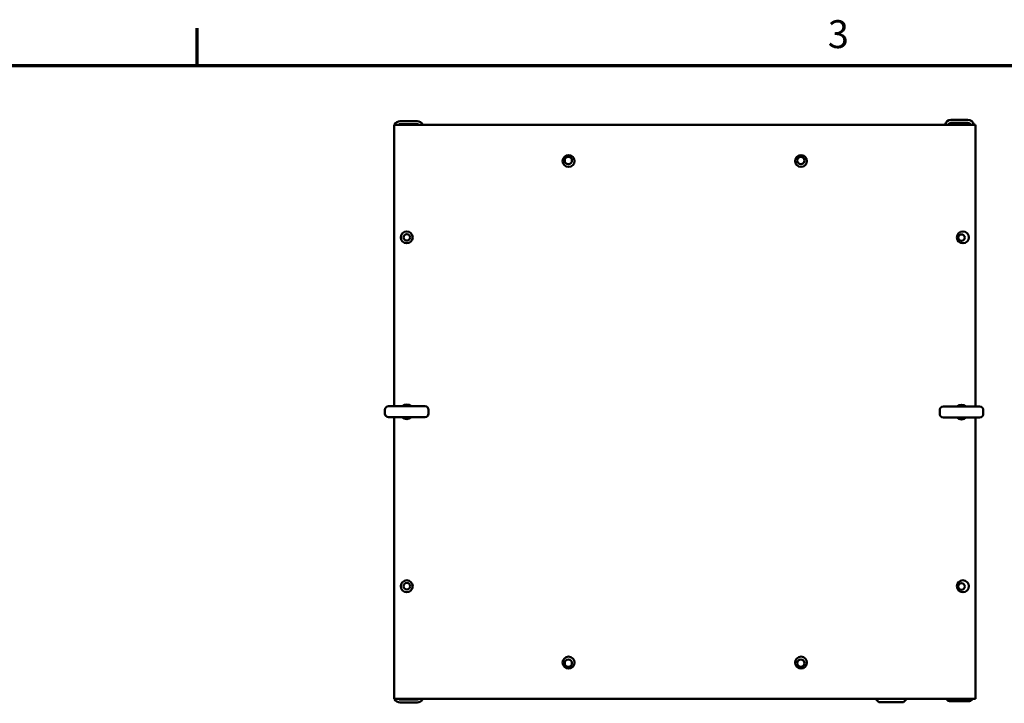
# Model space of a CAD drawing. Units: inches. Extents: x 4 to 172, y 2 to 134.
# Drawn here: x 38 to 72, y 110 to 134 of the extents above; entities that cross this region are included whole.
import ezdxf

# ---------------------------------------------------------------- set-up
doc = ezdxf.new("R2010")
doc.units = ezdxf.units.IN
doc.header["$LTSCALE"] = 8
doc.header["$MEASUREMENT"] = 0
doc.layers.add('Border (ANSI)', color=7, linetype='Continuous', lineweight=70)
doc.layers.add('Visible (ANSI)', color=7, linetype='Continuous', lineweight=50)
doc.styles.add('Note Text (ANSI)', font='tahoma.ttf')

# ---------------------------------------------------------------- blocks, each defined once
blk = doc.blocks.new('Borders Default Border')
at = {"layer": 'Border (ANSI)'}
blk.add_line((5.5, 16.5), (5.5, 16.66), dxfattribs=at)
at = {"layer": 'Border (ANSI)', "flags": 128}
blk.add_lwpolyline([(0.75, 0.5), (0.75, 16.5), (21.25, 16.5), (21.25, 0.5), (0.75, 0.5)], dxfattribs=at)
at = {"layer": 'Border (ANSI)', "insert": (8.2127, 16.5375), "char_height": 0.12, "attachment_point": 7, "style": 'Note Text (ANSI)'}
blk.add_mtext('3', dxfattribs=at)

msp = doc.modelspace()

# ---------------------------------------------------------------- linework, layer by layer
at = {"layer": 'Visible (ANSI)'}
for p, q in [((50.776, 129.777), (50.776, 129.889)), ((50.776, 129.881), (50.776, 120.283)), ((50.781, 129.966), (70.781, 129.966)), ((50.781, 120.283), (50.781, 129.966)), ((50.984, 130.089), (51.568, 130.089)), ((51.568, 129.985), (50.984, 129.985)), ((69.942, 130.13), (70.526, 130.13)), ((70.526, 130.026), (69.942, 130.026)), ((70.781, 129.966), (70.781, 120.274)), ((50.776, 129.777), (50.781, 129.777)), ((50.461, 120.028), (50.461, 120.158)), ((50.586, 120.283), (51.836, 120.283)), ((51.961, 120.028), (51.961, 120.158)), ((69.554, 120.019), (69.554, 120.149)), ((69.679, 120.274), (70.929, 120.274)), ((71.054, 120.019), (71.054, 120.149)), ((51.836, 119.903), (50.586, 119.903)), ((50.776, 119.903), (50.776, 110.3)), ((50.781, 110.216), (50.781, 119.903)), ((70.929, 119.894), (69.679, 119.894)), ((70.781, 119.894), (70.781, 110.216)), ((50.776, 110.292), (50.776, 110.404)), ((50.781, 110.404), (50.776, 110.404)), ((70.781, 110.216), (50.781, 110.216)), ((50.984, 110.196), (51.568, 110.196)), ((67.454, 110.103), (67.341, 110.216)), ((68.306, 110.103), (68.418, 110.216)), ((51.568, 110.092), (50.984, 110.092)), ((68.306, 110.103), (67.454, 110.103)), ((70.526, 110.133), (69.942, 110.133))]:
    msp.add_line(p, q, dxfattribs=at)
for centre, radius in [((56.781, 128.716), 0.205), ((56.772, 128.735), 0.125), ((64.781, 128.716), 0.205), ((64.772, 128.735), 0.125), ((51.211, 126.091), 0.205), ((51.211, 126.091), 0.112), ((70.351, 126.091), 0.205), ((70.304, 126.081), 0.112), ((51.211, 114.091), 0.205), ((70.351, 114.091), 0.205), ((51.211, 114.091), 0.112), ((70.304, 114.081), 0.112), ((56.781, 111.466), 0.205), ((56.772, 111.446), 0.125), ((64.781, 111.466), 0.205), ((64.772, 111.446), 0.125)]:
    msp.add_circle(centre, radius, dxfattribs=at)
for centre, radius, start, end in [((50.984, 129.881), 0.208, 167.4118, 177.7958), ((50.984, 129.881), 0.208, 177.7958, 180), ((50.984, 129.881), 0.208, 90, 156.0305), ((50.984, 129.881), 0.104, 90, 125.6591), ((51.568, 129.881), 0.208, 23.9695, 90), ((51.568, 129.881), 0.104, 54.3409, 90), ((69.942, 129.922), 0.208, 90, 167.9284), ((69.942, 129.922), 0.104, 90, 155.2746), ((70.526, 129.922), 0.208, 12.0716, 90), ((70.526, 129.922), 0.104, 24.7254, 90), ((51.211, 120.091), 0.25, 50.3539, 129.6461), ((70.304, 120.081), 0.25, 50.3539, 129.6461), ((50.586, 120.158), 0.125, 90, 180), ((50.586, 120.028), 0.125, 180, 270), ((51.836, 120.158), 0.125, 0, 90), ((51.836, 120.028), 0.125, 270, 0), ((69.679, 120.149), 0.125, 90, 180), ((69.679, 120.019), 0.125, 180, 270), ((70.929, 120.149), 0.125, 0, 90), ((70.929, 120.019), 0.125, 270, 0), ((51.211, 120.091), 0.25, 228.5904, 311.4096), ((51.211, 120.091), 0.19, 260.6952, 279.3048), ((70.304, 120.081), 0.25, 228.5904, 311.4096), ((70.304, 120.081), 0.19, 260.6952, 279.3048), ((50.984, 110.3), 0.208, 180, 182.2042), ((50.984, 110.3), 0.208, 182.2042, 192.5882), ((50.984, 110.3), 0.208, 203.9695, 270), ((50.984, 110.3), 0.104, 234.3409, 270), ((51.568, 110.3), 0.208, 270, 336.0305), ((51.568, 110.3), 0.104, 270, 305.6591), ((69.942, 110.341), 0.208, 217.1113, 270), ((70.526, 110.341), 0.208, 270, 322.8887)]:
    msp.add_arc(centre, radius, start, end, dxfattribs=at)

# ---------------------------------------------------------------- block references
at = {"xscale": 8, "yscale": 8, "zscale": 8}
msp.add_blockref('Borders Default Border', (0, 0), dxfattribs=at)

doc.saveas('drawing.dxf')
